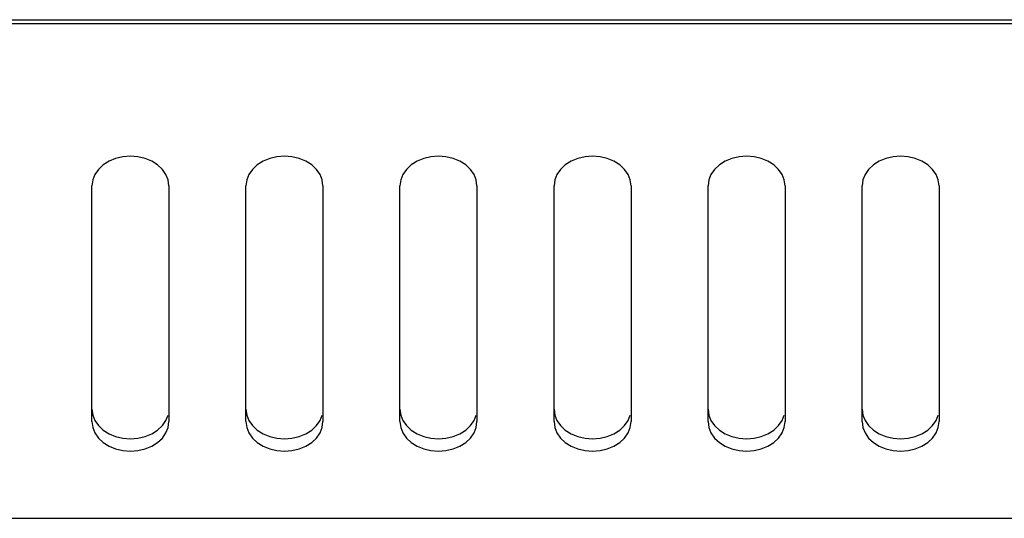
# Model space of a CAD drawing. Units: millimetres. Extents: x -641 to 1690, y -536 to 800.
# Drawn here: x 214 to 266, y 208 to 234 of the extents above; entities that cross this region are included whole.
import ezdxf

# ---------------------------------------------------------------- set-up
doc = ezdxf.new("R2010")
doc.units = ezdxf.units.MM
doc.header["$LTSCALE"] = 23.1
doc.layers.add('007-VIKA', color=7, linetype='CONTINUOUS')

msp = doc.modelspace()

# ---------------------------------------------------------------- linework, layer by layer
at = {"layer": '007-VIKA', "color": 7, "linetype": 'Continuous'}
msp.add_line((-36.328, 233.513), (348.672, 233.513), dxfattribs=at)
at = {"layer": '007-VIKA', "color": 3, "linetype": 'Continuous'}
for p, q in [((348.572, 233.299), (-36.228, 233.299)), ((218.172, 212.626), (218.172, 224.883)), ((222.172, 224.883), (222.172, 212.626)), ((226.172, 212.626), (226.172, 224.883)), ((230.172, 224.883), (230.172, 212.626)), ((234.172, 212.626), (234.172, 224.883)), ((238.172, 224.883), (238.172, 212.626)), ((242.172, 212.626), (242.172, 224.883)), ((246.172, 224.883), (246.172, 212.626)), ((250.172, 212.626), (250.172, 224.883)), ((254.172, 224.883), (254.172, 212.626)), ((258.172, 212.626), (258.172, 224.883)), ((262.172, 224.883), (262.172, 212.626)), ((-36.228, 207.602), (348.572, 207.602))]:
    msp.add_line(p, q, dxfattribs=at)
for points in [[(222.172, 224.883), (222.131, 225.187), (222.019, 225.469), (221.834, 225.733), (221.586, 225.966), (221.282, 226.156), (220.937, 226.298), (220.562, 226.384), (220.172, 226.415), (219.782, 226.384), (219.406, 226.298), (219.061, 226.156), (218.758, 225.966), (218.51, 225.733), (218.324, 225.469), (218.213, 225.187), (218.172, 224.883)], [(230.172, 224.883), (230.131, 225.187), (230.019, 225.469), (229.834, 225.733), (229.586, 225.966), (229.282, 226.156), (228.937, 226.298), (228.562, 226.384), (228.172, 226.415), (227.782, 226.384), (227.406, 226.298), (227.061, 226.156), (226.758, 225.966), (226.51, 225.733), (226.324, 225.469), (226.213, 225.187), (226.172, 224.883)], [(238.172, 224.883), (238.131, 225.187), (238.019, 225.469), (237.834, 225.733), (237.586, 225.966), (237.282, 226.156), (236.937, 226.298), (236.562, 226.384), (236.172, 226.415), (235.782, 226.384), (235.406, 226.298), (235.061, 226.156), (234.758, 225.966), (234.51, 225.733), (234.324, 225.469), (234.213, 225.187), (234.172, 224.883)], [(246.172, 224.883), (246.131, 225.187), (246.019, 225.469), (245.834, 225.733), (245.586, 225.966), (245.282, 226.156), (244.937, 226.298), (244.562, 226.384), (244.172, 226.415), (243.782, 226.384), (243.406, 226.298), (243.061, 226.156), (242.758, 225.966), (242.51, 225.733), (242.324, 225.469), (242.213, 225.187), (242.172, 224.883)], [(254.172, 224.883), (254.131, 225.187), (254.019, 225.469), (253.834, 225.733), (253.586, 225.966), (253.282, 226.156), (252.937, 226.298), (252.562, 226.384), (252.172, 226.415), (251.782, 226.384), (251.406, 226.298), (251.061, 226.156), (250.758, 225.966), (250.51, 225.733), (250.324, 225.469), (250.213, 225.187), (250.172, 224.883)], [(262.172, 224.883), (262.131, 225.187), (262.019, 225.469), (261.834, 225.733), (261.586, 225.966), (261.282, 226.156), (260.937, 226.298), (260.562, 226.384), (260.172, 226.415), (259.782, 226.384), (259.406, 226.298), (259.061, 226.156), (258.758, 225.966), (258.51, 225.733), (258.324, 225.469), (258.213, 225.187), (258.172, 224.883)], [(218.172, 212.626), (218.213, 212.322), (218.324, 212.04), (218.51, 211.775), (218.758, 211.543), (219.061, 211.353), (219.406, 211.21), (219.782, 211.124), (220.172, 211.094), (220.562, 211.124), (220.937, 211.21), (221.282, 211.353), (221.586, 211.543), (221.834, 211.775), (222.019, 212.04), (222.131, 212.322), (222.172, 212.626)], [(226.172, 212.626), (226.213, 212.322), (226.324, 212.04), (226.51, 211.775), (226.758, 211.543), (227.061, 211.353), (227.406, 211.21), (227.782, 211.124), (228.172, 211.094), (228.562, 211.124), (228.937, 211.21), (229.282, 211.353), (229.586, 211.543), (229.834, 211.775), (230.019, 212.04), (230.131, 212.322), (230.172, 212.626)], [(234.172, 212.626), (234.213, 212.322), (234.324, 212.04), (234.51, 211.775), (234.758, 211.543), (235.061, 211.353), (235.406, 211.21), (235.782, 211.124), (236.172, 211.094), (236.562, 211.124), (236.937, 211.21), (237.282, 211.353), (237.586, 211.543), (237.834, 211.775), (238.019, 212.04), (238.131, 212.322), (238.172, 212.626)], [(242.172, 212.626), (242.213, 212.322), (242.324, 212.04), (242.51, 211.775), (242.758, 211.543), (243.061, 211.353), (243.406, 211.21), (243.782, 211.124), (244.172, 211.094), (244.562, 211.124), (244.937, 211.21), (245.282, 211.353), (245.586, 211.543), (245.834, 211.775), (246.019, 212.04), (246.131, 212.322), (246.172, 212.626)], [(250.172, 212.626), (250.213, 212.322), (250.324, 212.04), (250.51, 211.775), (250.758, 211.543), (251.061, 211.353), (251.406, 211.21), (251.782, 211.124), (252.172, 211.094), (252.562, 211.124), (252.937, 211.21), (253.282, 211.353), (253.586, 211.543), (253.834, 211.775), (254.019, 212.04), (254.131, 212.322), (254.172, 212.626)], [(258.172, 212.626), (258.213, 212.322), (258.324, 212.04), (258.51, 211.775), (258.758, 211.543), (259.061, 211.353), (259.406, 211.21), (259.782, 211.124), (260.172, 211.094), (260.562, 211.124), (260.937, 211.21), (261.282, 211.353), (261.586, 211.543), (261.834, 211.775), (262.019, 212.04), (262.131, 212.322), (262.172, 212.626)]]:
    msp.add_lwpolyline(points, dxfattribs=at)
at = {"layer": '007-VIKA', "color": 7, "linetype": 'Continuous'}
for points in [[(218.172, 213.269), (218.213, 212.964), (218.324, 212.682), (218.51, 212.418), (218.758, 212.185)], [(226.172, 213.269), (226.213, 212.964), (226.324, 212.682), (226.51, 212.418), (226.758, 212.185)], [(234.172, 213.269), (234.213, 212.964), (234.324, 212.682), (234.51, 212.418), (234.758, 212.185)], [(242.172, 213.269), (242.213, 212.964), (242.324, 212.682), (242.51, 212.418), (242.758, 212.185)], [(250.172, 213.269), (250.213, 212.964), (250.324, 212.682), (250.51, 212.418), (250.758, 212.185)], [(258.172, 213.269), (258.213, 212.964), (258.324, 212.682), (258.51, 212.418), (258.758, 212.185)], [(218.758, 212.185), (219.061, 211.996), (219.406, 211.853), (219.782, 211.767), (220.172, 211.737), (220.562, 211.767), (220.937, 211.853), (221.282, 211.996), (221.586, 212.185), (221.834, 212.418), (222.019, 212.682), (222.131, 212.964)], [(226.758, 212.185), (227.061, 211.996), (227.406, 211.853), (227.782, 211.767), (228.172, 211.737), (228.562, 211.767), (228.937, 211.853), (229.282, 211.996), (229.586, 212.185), (229.834, 212.418), (230.019, 212.682), (230.131, 212.964)], [(234.758, 212.185), (235.061, 211.996), (235.406, 211.853), (235.782, 211.767), (236.172, 211.737), (236.562, 211.767), (236.937, 211.853), (237.282, 211.996), (237.586, 212.185), (237.834, 212.418), (238.019, 212.682), (238.131, 212.964)], [(242.758, 212.185), (243.061, 211.996), (243.406, 211.853), (243.782, 211.767), (244.172, 211.737), (244.562, 211.767), (244.937, 211.853), (245.282, 211.996), (245.586, 212.185), (245.834, 212.418), (246.019, 212.682), (246.131, 212.964)], [(250.758, 212.185), (251.061, 211.996), (251.406, 211.853), (251.782, 211.767), (252.172, 211.737), (252.562, 211.767), (252.937, 211.853), (253.282, 211.996), (253.586, 212.185), (253.834, 212.418), (254.019, 212.682), (254.131, 212.964)], [(258.758, 212.185), (259.061, 211.996), (259.406, 211.853), (259.782, 211.767), (260.172, 211.737), (260.562, 211.767), (260.937, 211.853), (261.282, 211.996), (261.586, 212.185), (261.834, 212.418), (262.019, 212.682), (262.131, 212.964)]]:
    msp.add_lwpolyline(points, dxfattribs=at)

doc.saveas('drawing.dxf')
